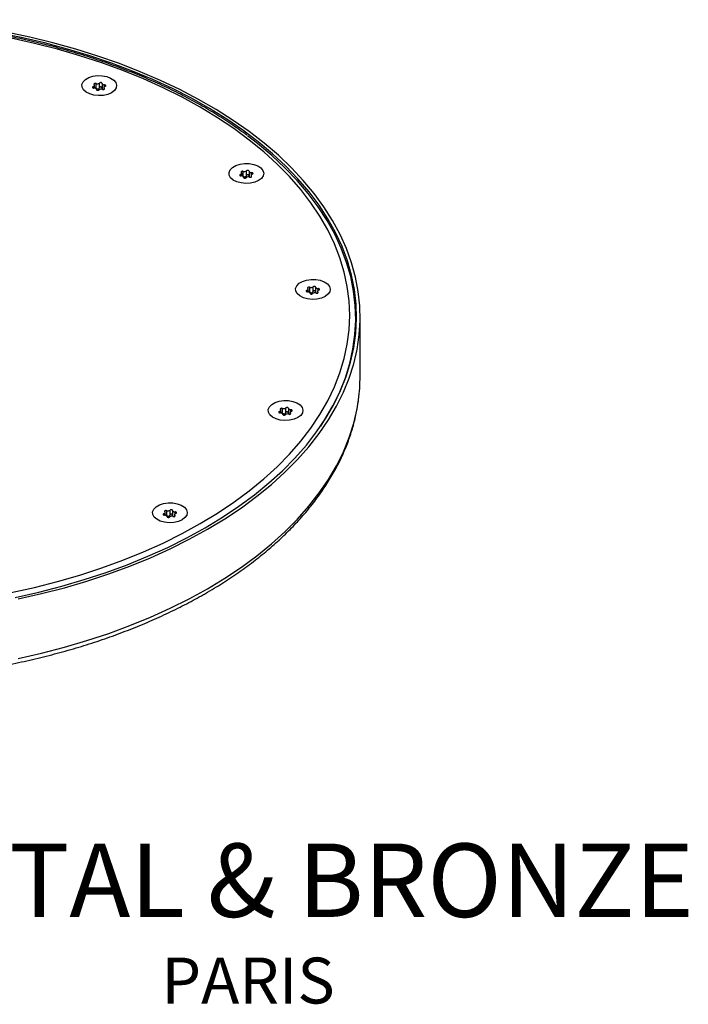
# Model space of a CAD drawing. Units: millimetres. Extents: x 10 to 1452, y 23 to 1042.
# Drawn here: x 1260 to 1452, y 23 to 307 of the extents above; entities that cross this region are included whole.
import ezdxf

# ---------------------------------------------------------------- set-up
doc = ezdxf.new("R2010")
doc.units = ezdxf.units.MM
doc.header["$LTSCALE"] = 5
doc.styles.add('SLDTEXTSTYLE0', font='TXT', dxfattribs={"width": 0.75})

# ---------------------------------------------------------------- blocks, each defined once
blk = doc.blocks.new('SW_NOTE_0')
at = {"color": 0, "linetype": 'Continuous', "lineweight": 0, "attachment_point": 2, "style": 'SLDTEXTSTYLE0'}
for s, insert, char_height in [('CRISTAL & BRONZE', (121.71, 27.29), 21.1667), ('PARIS', (123.13, -5.59), 13.229)]:
    blk.add_mtext(s, dxfattribs=dict(at, insert=insert, char_height=char_height))

msp = doc.modelspace()

# ---------------------------------------------------------------- linework, layer by layer
at = {"color": 8, "linetype": 'Continuous', "lineweight": 25}
for p, q in [((1281.08, 287.2), (1281.08, 287.6)), ((1281.99, 286.75), (1281.99, 286.76)), ((1284.25, 286.87), (1284.25, 287.11)), ((1284.31, 287.58), (1284.31, 288.1)), ((1323.46, 261.89), (1323.46, 262.29)), ((1324.37, 261.44), (1324.37, 261.45)), ((1326.62, 261.56), (1326.62, 261.8)), ((1326.68, 262.27), (1326.68, 262.79)), ((1342.61, 228.47), (1342.61, 228.87)), ((1343.52, 228.02), (1343.52, 228.03)), ((1345.77, 228.14), (1345.77, 228.38)), ((1345.84, 228.85), (1345.84, 229.37)), ((1334.74, 193.56), (1334.74, 193.96)), ((1335.65, 193.11), (1335.65, 193.12)), ((1337.91, 193.23), (1337.91, 193.47)), ((1337.97, 193.94), (1337.97, 194.46)), ((1304.65, 164.46), (1304.65, 164.98)), ((1301.42, 164.08), (1301.42, 164.48)), ((1302.33, 163.63), (1302.33, 163.64)), ((1304.59, 163.75), (1304.59, 163.99))]:
    msp.add_line(p, q, dxfattribs=at)
at = {"color": 7, "linetype": 'Continuous', "lineweight": 25}
for p, q in [((1281.45, 287.17), (1281.45, 287.95)), ((1281.89, 287.1), (1281.89, 288.48)), ((1281.99, 286.75), (1281.99, 286.78)), ((1282.86, 287.25), (1282.86, 288.63)), ((1283.6, 288.5), (1283.6, 287.12)), ((1284.15, 287.32), (1284.15, 286.81)), ((1323.82, 261.85), (1323.82, 262.64)), ((1324.26, 261.79), (1324.26, 263.16)), ((1324.37, 261.43), (1324.37, 261.46)), ((1325.23, 261.94), (1325.23, 263.31)), ((1325.97, 263.19), (1325.97, 261.8)), ((1326.52, 262.01), (1326.52, 261.5)), ((1342.97, 228.43), (1342.97, 229.22)), ((1343.41, 228.37), (1343.41, 229.74)), ((1343.52, 228.01), (1343.52, 228.04)), ((1344.38, 228.52), (1344.38, 229.89)), ((1345.12, 229.77), (1345.12, 228.38)), ((1345.67, 228.59), (1345.67, 228.07)), ((1357.92, 204.08), (1357.92, 221.23)), ((1356.03, 211.84), (1355.94, 212.31)), ((1335.11, 193.52), (1335.11, 194.31)), ((1335.55, 193.46), (1335.55, 194.83)), ((1335.65, 193.1), (1335.65, 193.13)), ((1336.52, 193.61), (1336.52, 194.98)), ((1337.26, 194.86), (1337.26, 193.47)), ((1337.81, 193.68), (1337.81, 193.17)), ((1301.78, 164.04), (1301.78, 164.83)), ((1302.22, 163.98), (1302.22, 165.35)), ((1303.2, 164.13), (1303.2, 165.5)), ((1303.94, 165.38), (1303.94, 163.99)), ((1302.33, 163.62), (1302.33, 163.65)), ((1304.49, 164.2), (1304.49, 163.68))]:
    msp.add_line(p, q, dxfattribs=at)
at = {"color": 7, "linetype": 'Continuous', "lineweight": 25, "flags": 128}
for points in [[(1313.28, 160.41), (1318.29, 163.44), (1323.03, 166.61), (1327.5, 169.91), (1331.68, 173.33), (1335.58, 176.87), (1339.17, 180.51), (1342.45, 184.25), (1345.41, 188.07), (1348.04, 191.98), (1350.34, 195.95), (1352.3, 199.98), (1353.92, 204.07), (1355.2, 208.19), (1356.12, 212.34), (1356.7, 216.52), (1356.92, 220.71), (1356.79, 224.9), (1356.3, 229.08), (1355.46, 233.24), (1354.28, 237.37), (1352.74, 241.46), (1350.86, 245.51), (1348.65, 249.5), (1346.1, 253.42), (1343.22, 257.27), (1340.02, 261.03), (1336.5, 264.69), (1332.69, 268.25), (1328.57, 271.71), (1324.17, 275.04), (1319.5, 278.24), (1314.56, 281.31), (1309.36, 284.23), (1303.93, 287.01), (1298.27, 289.63), (1292.39, 292.09), (1286.32, 294.38), (1280.05, 296.5), (1273.62, 298.43), (1267.03, 300.19), (1260.3, 301.76), (1253.45, 303.13)], [(1313.99, 160), (1318.99, 163.03), (1323.73, 166.2), (1328.2, 169.49), (1332.39, 172.91), (1336.29, 176.43), (1339.89, 180.07), (1343.18, 183.79), (1346.15, 187.61), (1348.81, 191.51), (1351.13, 195.47), (1353.12, 199.49), (1354.77, 203.57), (1356.08, 207.69), (1357.04, 211.83), (1357.65, 216), (1357.91, 220.19), (1357.82, 224.37), (1357.39, 228.55), (1356.6, 232.71), (1355.47, 236.84), (1353.99, 240.94), (1352.17, 244.99), (1350.01, 248.98), (1347.52, 252.91), (1344.71, 256.77), (1341.57, 260.54), (1338.13, 264.23), (1334.38, 267.81), (1330.33, 271.28), (1326, 274.64), (1321.39, 277.87), (1316.52, 280.96), (1311.39, 283.92), (1306.03, 286.74), (1300.43, 289.4), (1294.62, 291.9), (1288.6, 294.23), (1282.4, 296.4), (1276.02, 298.39), (1269.48, 300.2), (1262.8, 301.82), (1255.99, 303.26)], [(1311.88, 161.63), (1316.86, 164.64), (1321.57, 167.8), (1326.01, 171.08), (1330.16, 174.49), (1334.02, 178.01), (1337.58, 181.63), (1340.82, 185.35), (1343.75, 189.16), (1346.35, 193.05), (1348.61, 197), (1350.53, 201.02), (1352.12, 205.08), (1353.35, 209.19), (1354.23, 213.32), (1354.76, 217.48), (1354.94, 221.64), (1354.76, 225.8), (1354.23, 229.96), (1353.35, 234.09), (1352.12, 238.2), (1350.53, 242.26), (1348.61, 246.28), (1346.35, 250.23), (1343.75, 254.12), (1340.82, 257.93), (1337.58, 261.65), (1334.02, 265.27), (1330.16, 268.79), (1326.01, 272.2), (1321.57, 275.48), (1316.86, 278.64), (1311.88, 281.65), (1306.65, 284.53), (1301.19, 287.25), (1295.5, 289.81), (1289.6, 292.21), (1283.5, 294.44), (1277.23, 296.49), (1270.78, 298.36), (1264.18, 300.05), (1257.45, 301.55)], [(1286.33, 285.84), (1285.25, 285.37), (1283.98, 285.08), (1282.63, 285), (1281.28, 285.13), (1280.05, 285.47), (1279.03, 285.99), (1278.28, 286.64), (1277.87, 287.39), (1277.82, 288.18), (1278.15, 288.94), (1278.81, 289.63), (1279.78, 290.18), (1280.96, 290.57), (1282.29, 290.76), (1283.65, 290.73), (1284.94, 290.49), (1286.08, 290.06), (1286.98, 289.47), (1287.56, 288.76), (1287.79, 287.98), (1287.65, 287.2), (1287.15, 286.47), (1286.33, 285.84)], [(1281.08, 287.6), (1280.98, 287.56), (1280.91, 287.49), (1280.88, 287.42), (1280.89, 287.34), (1280.94, 287.27), (1281.03, 287.22), (1281.15, 287.19), (1281.28, 287.18)], [(1281.08, 287.6), (1281.2, 287.65), (1281.3, 287.71), (1281.37, 287.78), (1281.42, 287.85), (1281.44, 287.93), (1281.44, 288.01), (1281.4, 288.09), (1281.34, 288.16)], [(1281.99, 286.76), (1281.98, 286.85), (1281.94, 286.92), (1281.88, 287), (1281.79, 287.06), (1281.68, 287.11), (1281.56, 287.15), (1281.42, 287.17), (1281.28, 287.18)], [(1281.89, 288.48), (1281.76, 288.51), (1281.63, 288.51), (1281.51, 288.49), (1281.4, 288.45), (1281.32, 288.38), (1281.29, 288.31), (1281.29, 288.23), (1281.34, 288.16)], [(1281.99, 286.76), (1282.01, 286.69), (1282.07, 286.62), (1282.17, 286.57), (1282.29, 286.54), (1282.42, 286.53), (1282.54, 286.55), (1282.65, 286.59), (1282.74, 286.65)], [(1283.6, 288.51), (1283.58, 288.59), (1283.52, 288.66), (1283.43, 288.71), (1283.31, 288.74), (1283.18, 288.75), (1283.05, 288.73), (1282.94, 288.69), (1282.86, 288.63)], [(1283.6, 288.51), (1283.61, 288.43), (1283.65, 288.35), (1283.71, 288.28), (1283.8, 288.22), (1283.91, 288.17), (1284.04, 288.13), (1284.17, 288.11), (1284.31, 288.1)], [(1283.71, 286.8), (1283.83, 286.77), (1283.96, 286.77), (1284.09, 286.79), (1284.19, 286.83), (1284.27, 286.89), (1284.31, 286.97), (1284.3, 287.04), (1284.25, 287.11)], [(1284.51, 287.67), (1284.39, 287.63), (1284.3, 287.57), (1284.22, 287.5), (1284.17, 287.43), (1284.15, 287.35), (1284.15, 287.27), (1284.19, 287.19), (1284.25, 287.11)], [(1284.51, 287.67), (1284.61, 287.72), (1284.69, 287.78), (1284.72, 287.86), (1284.7, 287.93), (1284.65, 288), (1284.56, 288.06), (1284.44, 288.09), (1284.31, 288.1)], [(1346.6, 189.76), (1347.8, 191.62), (1350.1, 195.58), (1352.06, 199.61), (1353.68, 203.69), (1354.95, 207.8), (1355.88, 211.95), (1356.45, 216.12), (1356.67, 220.3), (1356.54, 224.48), (1356.05, 228.65), (1355.22, 232.81), (1354.03, 236.93), (1352.5, 241.02), (1350.62, 245.06), (1348.41, 249.04), (1345.86, 252.96), (1342.99, 256.8), (1339.8, 260.55), (1336.29, 264.21), (1332.48, 267.77), (1328.37, 271.21), (1325.49, 273.43)], [(1328.71, 260.53), (1327.62, 260.05), (1326.35, 259.77), (1325, 259.68), (1323.66, 259.82), (1322.43, 260.16), (1321.4, 260.67), (1320.65, 261.33), (1320.24, 262.08), (1320.2, 262.86), (1320.52, 263.63), (1321.19, 264.31), (1322.15, 264.87), (1323.34, 265.25), (1324.66, 265.44), (1326.02, 265.41), (1327.32, 265.18), (1328.46, 264.75), (1329.35, 264.15), (1329.94, 263.44), (1330.17, 262.67), (1330.03, 261.89), (1329.53, 261.15), (1328.71, 260.53)], [(1323.46, 262.29), (1323.35, 262.24), (1323.28, 262.18), (1323.25, 262.11), (1323.26, 262.03), (1323.32, 261.96), (1323.41, 261.91), (1323.53, 261.87), (1323.66, 261.86)], [(1323.46, 262.29), (1323.57, 262.33), (1323.67, 262.39), (1323.75, 262.46), (1323.8, 262.54), (1323.82, 262.62), (1323.81, 262.7), (1323.78, 262.78), (1323.72, 262.85)], [(1324.26, 263.16), (1324.14, 263.19), (1324.01, 263.2), (1323.88, 263.17), (1323.77, 263.13), (1323.7, 263.07), (1323.66, 263), (1323.67, 262.92), (1323.72, 262.85)], [(1324.37, 261.45), (1324.36, 261.53), (1324.32, 261.61), (1324.25, 261.68), (1324.16, 261.74), (1324.06, 261.8), (1323.93, 261.83), (1323.8, 261.85), (1323.66, 261.86)], [(1324.37, 261.45), (1324.38, 261.37), (1324.44, 261.31), (1324.54, 261.25), (1324.66, 261.22), (1324.79, 261.22), (1324.92, 261.23), (1325.03, 261.28), (1325.11, 261.34)], [(1325.97, 263.2), (1325.96, 263.27), (1325.9, 263.34), (1325.8, 263.39), (1325.68, 263.43), (1325.55, 263.43), (1325.42, 263.41), (1325.31, 263.37), (1325.23, 263.31)], [(1325.97, 263.2), (1325.98, 263.12), (1326.02, 263.04), (1326.09, 262.97), (1326.18, 262.91), (1326.29, 262.85), (1326.41, 262.82), (1326.54, 262.79), (1326.68, 262.79)], [(1326.08, 261.49), (1326.2, 261.46), (1326.33, 261.45), (1326.46, 261.47), (1326.57, 261.52), (1326.64, 261.58), (1326.68, 261.65), (1326.67, 261.73), (1326.62, 261.8)], [(1326.88, 262.36), (1326.77, 262.31), (1326.67, 262.26), (1326.59, 262.19), (1326.54, 262.11), (1326.52, 262.03), (1326.53, 261.95), (1326.56, 261.87), (1326.62, 261.8)], [(1326.88, 262.36), (1326.99, 262.41), (1327.06, 262.47), (1327.09, 262.54), (1327.08, 262.62), (1327.02, 262.69), (1326.93, 262.74), (1326.82, 262.78), (1326.68, 262.79)], [(1347.86, 227.11), (1346.77, 226.63), (1345.51, 226.34), (1344.15, 226.26), (1342.81, 226.4), (1341.58, 226.73), (1340.55, 227.25), (1339.81, 227.91), (1339.39, 228.66), (1339.35, 229.44), (1339.67, 230.21), (1340.34, 230.89), (1341.3, 231.45), (1342.49, 231.83), (1343.81, 232.02), (1345.17, 231.99), (1346.47, 231.76), (1347.61, 231.32), (1348.5, 230.73), (1349.09, 230.02), (1349.32, 229.25), (1349.18, 228.46), (1348.68, 227.73), (1347.86, 227.11)], [(1345.13, 229.78), (1345.11, 229.85), (1345.05, 229.92), (1344.95, 229.97), (1344.83, 230), (1344.7, 230.01), (1344.57, 229.99), (1344.46, 229.95), (1344.38, 229.89)], [(1342.61, 228.87), (1342.5, 228.82), (1342.43, 228.76), (1342.4, 228.68), (1342.41, 228.61), (1342.47, 228.54), (1342.56, 228.48), (1342.68, 228.45), (1342.81, 228.44)], [(1342.61, 228.87), (1342.72, 228.91), (1342.82, 228.97), (1342.9, 229.04), (1342.95, 229.12), (1342.97, 229.2), (1342.96, 229.28), (1342.93, 229.36), (1342.87, 229.43)], [(1343.41, 229.74), (1343.29, 229.77), (1343.16, 229.77), (1343.03, 229.75), (1342.92, 229.71), (1342.85, 229.65), (1342.81, 229.57), (1342.82, 229.5), (1342.87, 229.43)], [(1343.52, 228.03), (1343.51, 228.11), (1343.47, 228.19), (1343.4, 228.26), (1343.32, 228.32), (1343.21, 228.37), (1343.08, 228.41), (1342.95, 228.43), (1342.81, 228.44)], [(1343.52, 228.03), (1343.54, 227.95), (1343.6, 227.89), (1343.69, 227.83), (1343.81, 227.8), (1343.94, 227.79), (1344.07, 227.81), (1344.18, 227.85), (1344.26, 227.91)], [(1345.13, 229.78), (1345.14, 229.7), (1345.17, 229.62), (1345.24, 229.55), (1345.33, 229.48), (1345.44, 229.43), (1345.56, 229.4), (1345.7, 229.37), (1345.84, 229.37)], [(1345.23, 228.06), (1345.35, 228.04), (1345.48, 228.03), (1345.61, 228.05), (1345.72, 228.1), (1345.79, 228.16), (1345.83, 228.23), (1345.82, 228.31), (1345.77, 228.38)], [(1346.03, 228.94), (1345.92, 228.89), (1345.82, 228.84), (1345.75, 228.77), (1345.7, 228.69), (1345.67, 228.61), (1345.68, 228.53), (1345.71, 228.45), (1345.77, 228.38)], [(1346.03, 228.94), (1346.14, 228.99), (1346.21, 229.05), (1346.24, 229.12), (1346.23, 229.2), (1346.17, 229.27), (1346.08, 229.32), (1345.97, 229.36), (1345.84, 229.37)], [(1339.99, 192.2), (1338.91, 191.72), (1337.64, 191.44), (1336.29, 191.36), (1334.94, 191.49), (1333.71, 191.83), (1332.69, 192.34), (1331.94, 193), (1331.53, 193.75), (1331.48, 194.54), (1331.81, 195.3), (1332.47, 195.98), (1333.44, 196.54), (1334.62, 196.93), (1335.95, 197.11), (1337.31, 197.08), (1338.6, 196.85), (1339.74, 196.42), (1340.64, 195.82), (1341.22, 195.11), (1341.45, 194.34), (1341.31, 193.56), (1340.82, 192.83), (1339.99, 192.2)], [(1334.74, 193.96), (1334.64, 193.91), (1334.57, 193.85), (1334.54, 193.78), (1334.55, 193.7), (1334.6, 193.63), (1334.69, 193.58), (1334.81, 193.54), (1334.94, 193.53)], [(1334.74, 193.96), (1334.86, 194.01), (1334.96, 194.06), (1335.03, 194.13), (1335.08, 194.21), (1335.11, 194.29), (1335.1, 194.37), (1335.06, 194.45), (1335, 194.52)], [(1335.65, 193.12), (1335.64, 193.2), (1335.6, 193.28), (1335.54, 193.35), (1335.45, 193.41), (1335.34, 193.47), (1335.22, 193.5), (1335.08, 193.53), (1334.94, 193.53)], [(1335.55, 194.83), (1335.43, 194.86), (1335.29, 194.87), (1335.17, 194.85), (1335.06, 194.8), (1334.98, 194.74), (1334.95, 194.67), (1334.95, 194.59), (1335, 194.52)], [(1335.65, 193.12), (1335.67, 193.05), (1335.73, 192.98), (1335.83, 192.93), (1335.95, 192.89), (1336.08, 192.89), (1336.2, 192.9), (1336.31, 192.95), (1336.4, 193.01)], [(1337.26, 194.87), (1337.24, 194.94), (1337.18, 195.01), (1337.09, 195.06), (1336.97, 195.1), (1336.84, 195.1), (1336.71, 195.09), (1336.6, 195.04), (1336.52, 194.98)], [(1337.26, 194.87), (1337.27, 194.79), (1337.31, 194.71), (1337.37, 194.64), (1337.46, 194.58), (1337.57, 194.52), (1337.7, 194.49), (1337.83, 194.47), (1337.97, 194.46)], [(1337.37, 193.16), (1337.49, 193.13), (1337.62, 193.12), (1337.75, 193.14), (1337.85, 193.19), (1337.93, 193.25), (1337.97, 193.32), (1337.96, 193.4), (1337.91, 193.47)], [(1338.17, 194.03), (1338.05, 193.98), (1337.96, 193.93), (1337.88, 193.86), (1337.83, 193.78), (1337.81, 193.7), (1337.81, 193.62), (1337.85, 193.54), (1337.91, 193.47)], [(1338.17, 194.03), (1338.27, 194.08), (1338.35, 194.14), (1338.38, 194.21), (1338.36, 194.29), (1338.31, 194.36), (1338.22, 194.41), (1338.1, 194.45), (1337.97, 194.46)], [(1306.67, 162.72), (1305.59, 162.24), (1304.32, 161.95), (1302.96, 161.87), (1301.62, 162.01), (1300.39, 162.35), (1299.37, 162.86), (1298.62, 163.52), (1298.21, 164.27), (1298.16, 165.05), (1298.48, 165.82), (1299.15, 166.5), (1300.11, 167.06), (1301.3, 167.44), (1302.62, 167.63), (1303.98, 167.6), (1305.28, 167.37), (1306.42, 166.93), (1307.32, 166.34), (1307.9, 165.63), (1308.13, 164.86), (1307.99, 164.08), (1307.49, 163.34), (1306.67, 162.72)], [(1301.42, 164.48), (1301.54, 164.52), (1301.63, 164.58), (1301.71, 164.65), (1301.76, 164.73), (1301.78, 164.81), (1301.78, 164.89), (1301.74, 164.97), (1301.68, 165.04)], [(1302.22, 165.35), (1302.1, 165.38), (1301.97, 165.39), (1301.85, 165.36), (1301.74, 165.32), (1301.66, 165.26), (1301.62, 165.19), (1301.63, 165.11), (1301.68, 165.04)], [(1303.94, 165.39), (1303.92, 165.46), (1303.86, 165.53), (1303.77, 165.58), (1303.65, 165.62), (1303.51, 165.62), (1303.39, 165.6), (1303.28, 165.56), (1303.2, 165.5)], [(1303.94, 165.39), (1303.95, 165.31), (1303.99, 165.23), (1304.05, 165.16), (1304.14, 165.09), (1304.25, 165.04), (1304.37, 165.01), (1304.51, 164.98), (1304.65, 164.98)], [(1304.85, 164.55), (1304.95, 164.6), (1305.02, 164.66), (1305.05, 164.73), (1305.04, 164.81), (1304.99, 164.88), (1304.9, 164.93), (1304.78, 164.97), (1304.65, 164.98)], [(1301.42, 164.48), (1301.32, 164.43), (1301.25, 164.37), (1301.21, 164.29), (1301.23, 164.22), (1301.28, 164.15), (1301.37, 164.09), (1301.49, 164.06), (1301.62, 164.05)], [(1302.33, 163.64), (1302.32, 163.72), (1302.28, 163.8), (1302.22, 163.87), (1302.13, 163.93), (1302.02, 163.98), (1301.89, 164.02), (1301.76, 164.04), (1301.62, 164.05)], [(1302.33, 163.64), (1302.35, 163.56), (1302.41, 163.5), (1302.5, 163.44), (1302.62, 163.41), (1302.75, 163.41), (1302.88, 163.42), (1302.99, 163.46), (1303.07, 163.52)], [(1304.04, 163.67), (1304.17, 163.65), (1304.3, 163.64), (1304.42, 163.66), (1304.53, 163.71), (1304.61, 163.77), (1304.64, 163.84), (1304.64, 163.92), (1304.59, 163.99)], [(1304.85, 164.55), (1304.73, 164.5), (1304.63, 164.45), (1304.56, 164.38), (1304.51, 164.3), (1304.49, 164.22), (1304.49, 164.14), (1304.53, 164.06), (1304.59, 163.99)], [(1257.45, 141.73), (1264.18, 143.23), (1270.78, 144.92), (1277.23, 146.79), (1283.5, 148.84), (1289.6, 151.07), (1295.5, 153.47), (1301.19, 156.03), (1306.65, 158.75), (1311.88, 161.63)], [(1258.6, 140.34), (1265.36, 141.86), (1271.99, 143.57), (1278.46, 145.47), (1284.77, 147.54), (1290.89, 149.78), (1296.82, 152.2), (1302.53, 154.78), (1308.03, 157.52), (1313.28, 160.41)], [(1259.41, 139.9), (1266.16, 141.43), (1272.77, 143.15), (1279.23, 145.05), (1285.52, 147.13), (1291.63, 149.38), (1297.55, 151.8), (1303.26, 154.38), (1308.74, 157.11), (1313.99, 160)]]:
    msp.add_lwpolyline(points, dxfattribs=at)
at = {"color": 8, "linetype": 'Continuous', "lineweight": 25, "flags": 128}
for points in [[(1313.99, 142.85), (1318.99, 145.88), (1323.73, 149.05), (1328.2, 152.34), (1332.39, 155.76), (1336.29, 159.29), (1339.89, 162.92), (1343.18, 166.65), (1346.15, 170.46), (1348.81, 174.36), (1351.13, 178.32), (1353.12, 182.35), (1354.77, 186.42), (1356.08, 190.54), (1357.04, 194.69), (1357.46, 197.31)], [(1259.41, 122.75), (1266.16, 124.28), (1272.77, 126), (1279.23, 127.9), (1285.52, 129.98), (1291.63, 132.23), (1297.55, 134.65), (1303.26, 137.23), (1308.74, 139.97), (1313.99, 142.85)]]:
    msp.add_lwpolyline(points, dxfattribs=at)
at = {"color": 7, "linetype": 'Continuous', "lineweight": 25}
for centre, radius, start, end in [((1282.24, 289.4), 0.986, 248.9059, 308.6802), ((1283.35, 285.88), 0.986, 68.9059, 128.6802), ((1324.62, 264.08), 0.986, 248.9059, 308.6802), ((1325.73, 260.57), 0.986, 68.9059, 128.6802), ((1343.77, 230.66), 0.986, 248.9059, 308.6802), ((1344.88, 227.14), 0.986, 68.9059, 128.6802), ((1307.66, 204.09), 50.26, 352.2411, 359.9908), ((1335.9, 195.75), 0.986, 248.9059, 308.6802), ((1337.01, 192.24), 0.986, 68.9059, 128.6802), ((1302.58, 166.27), 0.986, 248.9059, 308.6802), ((1303.69, 162.75), 0.986, 68.9059, 128.6802)]:
    msp.add_arc(centre, radius, start, end, dxfattribs=at)
for points, knots in [([(1325.3, 273.61), (1323.97, 274.58), (1321.2, 276.59), (1316.71, 279.5), (1311.89, 282.36), (1306.85, 285.08), (1301.61, 287.67), (1296.16, 290.11), (1290.53, 292.4), (1284.73, 294.53), (1278.76, 296.51), (1272.65, 298.32), (1266.39, 299.97), (1260.02, 301.45), (1253.53, 302.76), (1246.95, 303.89), (1240.29, 304.84), (1233.56, 305.62), (1226.77, 306.21), (1219.95, 306.63), (1213.1, 306.86), (1206.23, 306.9), (1199.38, 306.77), (1192.54, 306.45), (1185.73, 305.94), (1178.97, 305.26), (1172.27, 304.4), (1165.65, 303.36), (1159.11, 302.14), (1152.68, 300.75), (1146.36, 299.18), (1140.17, 297.45), (1134.13, 295.56), (1128.24, 293.5), (1122.52, 291.29), (1116.98, 288.93), (1111.63, 286.41), (1106.96, 284.02), (1104.14, 282.42), (1102.96, 281.75)], [0, 0, 0, 0, 0.025405, 0.052714, 0.080026, 0.107336, 0.134645, 0.16195, 0.189252, 0.21655, 0.243844, 0.271134, 0.298419, 0.325701, 0.35298, 0.380256, 0.407529, 0.4348, 0.462069, 0.489337, 0.516604, 0.543871, 0.571137, 0.598404, 0.625672, 0.652941, 0.680212, 0.707485, 0.734761, 0.762039, 0.789322, 0.816608, 0.843898, 0.871193, 0.898492, 0.925797, 0.953106, 0.98042, 1, 1, 1, 1]), ([(1281.89, 287.1), (1281.84, 287.13), (1281.76, 287.2), (1281.61, 287.24), (1281.5, 287.24), (1281.46, 287.22), (1281.45, 287.21)], [0, 0, 0, 0, 0.313488, 0.628631, 0.91278, 1, 1, 1, 1]), ([(1281.89, 287.1), (1281.95, 287.05), (1282.07, 286.96), (1282.28, 286.9), (1282.48, 286.91), (1282.65, 286.99), (1282.77, 287.11), (1282.83, 287.2), (1282.86, 287.25)], [0, 0, 0, 0, 0.207316, 0.376867, 0.547433, 0.695895, 0.852179, 1, 1, 1, 1]), ([(1283.6, 287.14), (1283.6, 287.18), (1283.59, 287.28), (1283.52, 287.39), (1283.42, 287.46), (1283.3, 287.5), (1283.19, 287.5), (1283.06, 287.46), (1282.96, 287.39), (1282.89, 287.31), (1282.86, 287.26), (1282.86, 287.25)], [0, 0, 0, 0, 0.140159, 0.281129, 0.408234, 0.499512, 0.61009, 0.72052, 0.834948, 0.959982, 1, 1, 1, 1]), ([(1283.6, 287.14), (1283.6, 287.06), (1283.61, 286.94), (1283.67, 286.84), (1283.7, 286.8)], [0, 0, 0, 0, 0.597869, 1, 1, 1, 1]), ([(1324.26, 261.79), (1324.22, 261.82), (1324.13, 261.88), (1323.99, 261.92), (1323.88, 261.92), (1323.83, 261.9), (1323.82, 261.9)], [0, 0, 0, 0, 0.313488, 0.628631, 0.91278, 1, 1, 1, 1]), ([(1324.26, 261.79), (1324.33, 261.74), (1324.45, 261.65), (1324.66, 261.58), (1324.85, 261.6), (1325.02, 261.67), (1325.15, 261.79), (1325.2, 261.89), (1325.23, 261.94)], [0, 0, 0, 0, 0.2073164, 0.3768666, 0.5474333, 0.6958954, 0.8521785, 1, 1, 1, 1]), ([(1325.97, 261.82), (1325.97, 261.87), (1325.96, 261.96), (1325.89, 262.08), (1325.79, 262.15), (1325.68, 262.18), (1325.56, 262.18), (1325.44, 262.15), (1325.33, 262.08), (1325.27, 262), (1325.24, 261.95), (1325.23, 261.94)], [0, 0, 0, 0, 0.140159, 0.281129, 0.408234, 0.499512, 0.61009, 0.72052, 0.834948, 0.959982, 1, 1, 1, 1]), ([(1325.97, 261.82), (1325.98, 261.75), (1325.98, 261.62), (1326.04, 261.53), (1326.07, 261.49)], [0, 0, 0, 0, 0.5978691, 1, 1, 1, 1]), ([(1343.41, 228.37), (1343.37, 228.4), (1343.29, 228.46), (1343.14, 228.5), (1343.03, 228.5), (1342.98, 228.48), (1342.97, 228.48)], [0, 0, 0, 0, 0.313488, 0.628631, 0.91278, 1, 1, 1, 1]), ([(1343.41, 228.37), (1343.48, 228.32), (1343.6, 228.23), (1343.81, 228.16), (1344, 228.17), (1344.17, 228.25), (1344.3, 228.37), (1344.35, 228.47), (1344.38, 228.52)], [0, 0, 0, 0, 0.207316, 0.376867, 0.547433, 0.695895, 0.852179, 1, 1, 1, 1]), ([(1345.13, 228.4), (1345.12, 228.45), (1345.12, 228.54), (1345.04, 228.66), (1344.94, 228.73), (1344.83, 228.76), (1344.71, 228.76), (1344.59, 228.72), (1344.48, 228.65), (1344.42, 228.58), (1344.39, 228.53), (1344.38, 228.52)], [0, 0, 0, 0, 0.140159, 0.281129, 0.408234, 0.499512, 0.61009, 0.72052, 0.834948, 0.959982, 1, 1, 1, 1]), ([(1345.13, 228.4), (1345.13, 228.33), (1345.13, 228.2), (1345.2, 228.11), (1345.22, 228.07)], [0, 0, 0, 0, 0.597869, 1, 1, 1, 1]), ([(1058.43, 197.05), (1058.49, 196.59), (1058.7, 194.77), (1059.38, 191.63), (1060.49, 187.63), (1061.94, 183.67), (1063.68, 179.75), (1065.73, 175.89), (1068.09, 172.08), (1070.74, 168.34), (1073.68, 164.67), (1076.91, 161.09), (1080.42, 157.6), (1084.2, 154.21), (1088.25, 150.93), (1092.54, 147.76), (1097.08, 144.71), (1101.86, 141.8), (1106.86, 139.01), (1112.06, 136.37), (1117.47, 133.86), (1123.07, 131.51), (1128.85, 129.32), (1134.79, 127.28), (1140.89, 125.4), (1147.12, 123.69), (1153.48, 122.15), (1159.96, 120.78), (1166.53, 119.58), (1173.19, 118.56), (1179.93, 117.73), (1186.72, 117.07), (1193.55, 116.59), (1200.42, 116.3), (1207.3, 116.19), (1214.18, 116.27), (1221.05, 116.53), (1227.89, 116.97), (1234.69, 117.59), (1241.44, 118.4), (1248.11, 119.38), (1254.7, 120.55), (1261.19, 121.88), (1267.58, 123.4), (1273.83, 125.08), (1279.95, 126.92), (1285.92, 128.93), (1291.73, 131.1), (1297.36, 133.43), (1302.81, 135.9), (1307.96, 138.47), (1311.43, 140.37), (1313.18, 141.37), (1313.37, 141.48)], [0, 0, 0, 0, 0.006903, 0.026799, 0.04672, 0.066677, 0.086679, 0.106729, 0.126828, 0.146973, 0.16716, 0.187381, 0.207631, 0.227904, 0.248193, 0.268493, 0.2888, 0.30911, 0.329421, 0.34973, 0.370036, 0.390338, 0.410636, 0.43093, 0.451219, 0.471503, 0.491784, 0.51206, 0.532333, 0.552603, 0.572871, 0.593136, 0.6134, 0.633663, 0.653925, 0.674187, 0.694449, 0.714712, 0.734976, 0.755242, 0.77551, 0.795781, 0.816055, 0.836333, 0.856614, 0.876901, 0.897192, 0.917489, 0.937791, 0.958098, 0.978411, 0.997657, 1, 1, 1, 1]), ([(1313.37, 141.48), (1314.22, 141.98), (1316.71, 143.44), (1320.65, 145.95), (1325.09, 149.04), (1329.29, 152.27), (1333.24, 155.6), (1336.91, 159.04), (1340.32, 162.58), (1343.44, 166.21), (1346.27, 169.93), (1348.81, 173.72), (1351.05, 177.57), (1352.98, 181.48), (1354.6, 185.44), (1355.89, 189.44), (1356.87, 193.31), (1357.25, 195.85), (1357.43, 197.04)], [0, 0, 0, 0, 0.034391, 0.099639, 0.164901, 0.23016, 0.295407, 0.360629, 0.425811, 0.490934, 0.555978, 0.62092, 0.685739, 0.750415, 0.814934, 0.879289, 0.943486, 1, 1, 1, 1]), ([(1335.55, 193.46), (1335.5, 193.49), (1335.42, 193.55), (1335.28, 193.59), (1335.17, 193.59), (1335.12, 193.57), (1335.11, 193.57)], [0, 0, 0, 0, 0.313488, 0.628631, 0.91278, 1, 1, 1, 1]), ([(1335.55, 193.46), (1335.61, 193.41), (1335.73, 193.32), (1335.94, 193.25), (1336.14, 193.27), (1336.31, 193.35), (1336.43, 193.46), (1336.49, 193.56), (1336.52, 193.61)], [0, 0, 0, 0, 0.207316, 0.376867, 0.547433, 0.695895, 0.852179, 1, 1, 1, 1]), ([(1337.26, 193.49), (1337.26, 193.54), (1337.25, 193.63), (1337.18, 193.75), (1337.08, 193.82), (1336.96, 193.85), (1336.85, 193.85), (1336.73, 193.82), (1336.62, 193.75), (1336.55, 193.67), (1336.52, 193.62), (1336.52, 193.61)], [0, 0, 0, 0, 0.140159, 0.281129, 0.408234, 0.499512, 0.61009, 0.72052, 0.834948, 0.959982, 1, 1, 1, 1]), ([(1337.26, 193.49), (1337.26, 193.42), (1337.27, 193.3), (1337.33, 193.2), (1337.35, 193.16)], [0, 0, 0, 0, 0.605089, 1, 1, 1, 1]), ([(1302.22, 163.98), (1302.18, 164.01), (1302.1, 164.07), (1301.95, 164.11), (1301.84, 164.11), (1301.8, 164.09), (1301.78, 164.09)], [0, 0, 0, 0, 0.313488, 0.628631, 0.91278, 1, 1, 1, 1]), ([(1302.22, 163.98), (1302.29, 163.93), (1302.41, 163.84), (1302.62, 163.77), (1302.82, 163.78), (1302.98, 163.86), (1303.11, 163.98), (1303.17, 164.08), (1303.2, 164.13)], [0, 0, 0, 0, 0.207316, 0.376867, 0.547433, 0.695895, 0.852179, 1, 1, 1, 1]), ([(1303.94, 164.01), (1303.93, 164.06), (1303.93, 164.15), (1303.86, 164.27), (1303.75, 164.34), (1303.64, 164.37), (1303.52, 164.37), (1303.4, 164.34), (1303.29, 164.26), (1303.23, 164.19), (1303.2, 164.14), (1303.2, 164.13)], [0, 0, 0, 0, 0.140159, 0.281129, 0.408234, 0.499512, 0.61009, 0.72052, 0.834948, 0.959982, 1, 1, 1, 1]), ([(1303.94, 164.01), (1303.94, 163.94), (1303.95, 163.81), (1304.01, 163.72), (1304.03, 163.68)], [0, 0, 0, 0, 0.597869, 1, 1, 1, 1])]:
    msp.add_open_spline(points, degree=3, knots=knots, dxfattribs=at)

# ---------------------------------------------------------------- block references
at = {"color": 5, "linetype": 'Continuous', "lineweight": 0, "true_color": 0x0000ff}
msp.add_blockref('SW_NOTE_0', (1202.54, 42.1), dxfattribs=at)

doc.saveas('drawing.dxf')
